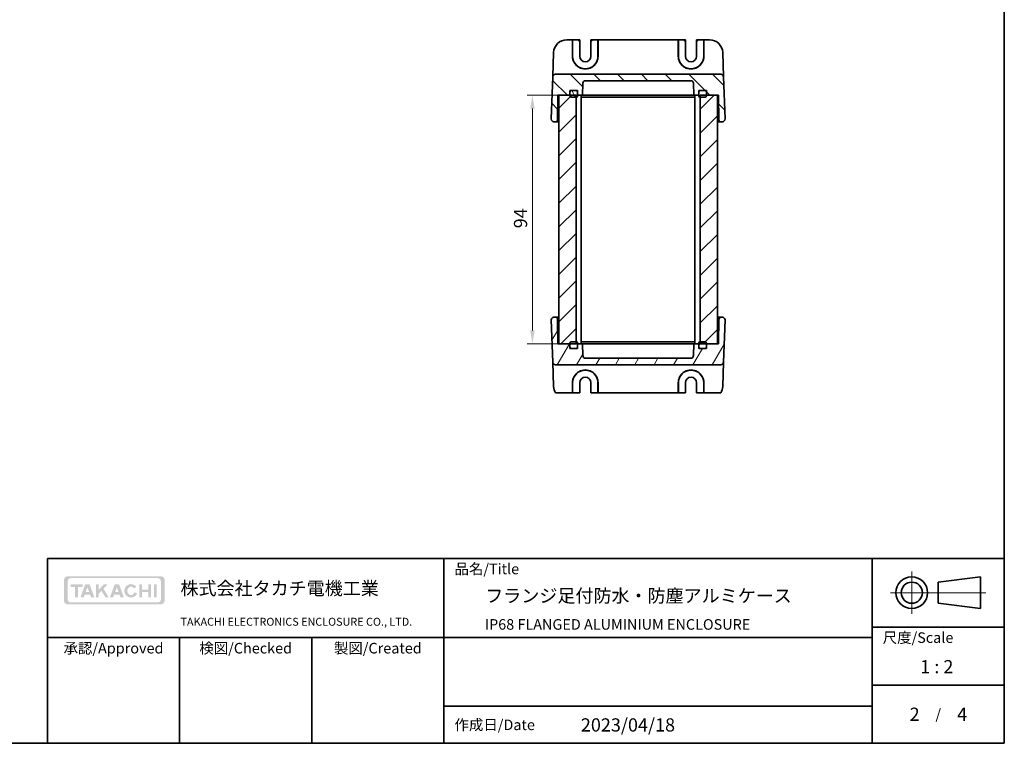
# Model space of a CAD drawing. Units: millimetres. Extents: x 22 to 2593, y 12 to 574.
# Drawn here: x 1028 to 1400, y 12 to 286 of the extents above; entities that cross this region are included whole.
import ezdxf
from ezdxf.enums import TextEntityAlignment as Align

# ---------------------------------------------------------------- set-up
doc = ezdxf.new("R2010")
doc.units = ezdxf.units.MM
doc.header["$LTSCALE"] = 1.5
doc.layers.get('Defpoints').update_dxf_attribs({"lineweight": 25})
for name, color, linetype, lineweight in [('Border (ISO)', 7, 'Continuous', 35), ('Dimension (ISO)', 7, 'Continuous', 18), ('Dimension (ISO) @ 1', 7, 'Continuous', 18), ('Hatch (ISO)', 1, 'Continuous', 18), ('Title (ISO)', 7, 'Continuous', 35), ('Visible (ISO)', 7, 'Continuous', 35)]:
    doc.layers.add(name, color=color, linetype=linetype, lineweight=lineweight)
doc.styles.add('Note Text (TK)', font='MS PGothic.ttf')
doc.styles.add('文字スタイル67', font='arial.ttf')
doc.dimstyles.new('Default - Method 1b (TK)', dxfattribs={"dimscale": 1.5, "dimtxt": 2.5, "dimasz": 2.5, "dimexe": 1, "dimexo": 1.499999999999999, "dimgap": 1, "dimtad": 1, "dimtoh": 1, "dimrnd": 1e-08, "dimdsep": 46, "dimtxsty": 'Note Text (TK)', "dimcen": 0.09, "dimdle": 5, "dimclrd": 100, "dimclre": 100, "dimclrt": 7, "dimadec": 1, "dimazin": 1, "dimtfac": 1, "dimtmove": 0, "dimatfit": 3, "dimfxl": 1, "dimtolj": 1, "dimlwd": -1, "dimlwe": -1, "dimarcsym": 0})

# ---------------------------------------------------------------- blocks, each defined once
blk = doc.blocks.new('図面枠 tk図枠')
at = {"layer": 'Border (ISO)'}
for p in [(405.4999999999999, 289), (14.50000000000001, 8.000000000000007)]:
    blk.add_line(p, (405.4999999999999, 8.000000000000007), dxfattribs=at)
blk = doc.blocks.new('表題欄 tk表題欄')
at = {"layer": 'Hatch (ISO)'}
h = blk.add_hatch(color=256, dxfattribs=at)
edge = h.paths.add_edge_path(flags=0)
edge.add_arc((95.57537688673352, 236.2990653650367), 0.5958259999999996, 269.9999999999897, 360)
edge.add_line((96.17120288673351, 236.2990653650368), (96.17120288673348, 239.7107813650365))
edge.add_arc((95.5753768867335, 239.7107813650366), 0.5958259999999996, 0, 90.0000000000068)
edge.add_line((95.57537688673342, 240.3066073650366), (79.13710888673356, 240.3066073650366))
edge.add_arc((79.13710888673353, 239.7107813650366), 0.5958259999999996, 89.99999999999744, 180)
edge.add_line((78.54128288673353, 239.7107813650365), (78.54128288673331, 236.2990653650368))
edge.add_arc((79.13710888673332, 236.2990653650365), 0.5958259999999996, 180, 270.0000000000231)
edge.add_line((79.13710888673356, 235.7032393650365), (95.57537688673342, 235.7032393650367))
edge = h.paths.add_edge_path()
edge.add_line((77.83935088673357, 239.9556413650366), (77.83935088673357, 236.0542053650368))
edge.add_arc((78.54128288673346, 236.0542053650367), 0.7019319999998935, 180, 270.0000000000087)
edge.add_line((78.54128288673357, 235.3522733650368), (96.17120288673352, 235.3522733650368))
edge.add_arc((96.17120288673351, 236.0542053650367), 0.7019319999998921, 270, 360)
edge.add_line((96.8731348867334, 236.0542053650368), (96.87313488673352, 239.9556413650366))
edge.add_arc((96.1712028867336, 239.9556413650367), 0.7019319999998921, 0, 90.00000000000873)
edge.add_line((96.17120288673348, 240.6575733650367), (78.54128288673357, 240.6575733650366))
edge.add_arc((78.54128288673357, 239.9556413650366), 0.7019319999999984, 90, 180)
for points in [[(79.07181288673355, 239.1476033650369), (79.07181288673355, 238.6578833650367), (79.92066088673353, 238.6578833650367), (79.92066088673353, 236.6581933650368), (80.50832488673353, 236.6581933650368), (80.50832488673353, 238.6578833650367), (81.35717288673355, 238.6578833650367), (81.35717288673355, 239.1476033650369)], [(85.68407849525303, 236.6581933650368), (84.9434673993943, 237.8918698287545), (84.41792288673358, 237.3246628822781), (84.41792288673358, 236.6581933650368), (83.89555488673355, 236.6581933650368), (83.89555488673355, 239.1476033650369), (84.41792288673358, 239.1476033650369), (84.41792288673358, 238.0993979968839), (85.38913556809511, 239.1476033650369), (86.10696490847272, 239.1476033650369), (85.31925422435492, 238.2974470774499), (86.30334488673353, 236.6581933650368)], [(92.09142939614459, 239.1476033650369), (92.09142939614459, 236.6581933650368), (92.60971639614465, 236.6581933650368), (92.60971639614465, 237.6580383650368), (93.76872039614462, 237.6580383650368), (93.76872039614462, 236.6581933650368), (94.28700739614459, 236.6581933650368), (94.28700739614459, 239.1476033650369), (93.76872039614462, 239.1476033650369), (93.76872039614462, 238.1477583650367), (92.60971639614465, 238.1477583650367), (92.60971639614465, 239.1476033650369)], [(94.84202339614467, 239.1476033650369), (94.84202339614467, 236.6581933650368), (95.36439139614473, 236.6581933650368), (95.36439139614473, 239.1476033650369)]]:
    blk.add_hatch(color=256, dxfattribs=at).paths.add_polyline_path(points)
h = blk.add_hatch(color=256, dxfattribs=at)
h.paths.add_polyline_path([(82.59020695886475, 237.7110913650368), (81.95242681460243, 237.7110913650368), (82.27131688673356, 238.5794973650367)], flags=0)
h.paths.add_polyline_path([(82.77903014574996, 237.1968853650368), (81.76360362771717, 237.1968853650368), (81.56578886050404, 236.6581933650368), (80.94907288673355, 236.6581933650368), (81.86321688673357, 239.1476033650369), (82.67941688673353, 239.1476033650369), (83.59356088673351, 236.6581933650368), (82.97684491296302, 236.6581933650368)])
h = blk.add_hatch(color=256, dxfattribs=at)
h.paths.add_polyline_path([(87.52707281460246, 237.7110913650368), (88.16485295886469, 237.7110913650368), (87.84596288673359, 238.5794973650367)], flags=0)
h.paths.add_polyline_path([(87.14043486050403, 236.6581933650368), (87.3382496277172, 237.1968853650368), (88.35367614574989, 237.1968853650368), (88.551490912963, 236.6581933650368), (89.16820688673343, 236.6581933650368), (88.25406288673352, 239.1476033650369), (87.43786288673356, 239.1476033650369), (86.52371888673358, 236.6581933650368)])
h = blk.add_hatch(color=256, dxfattribs=at)
edge = h.paths.add_edge_path()
edge.add_arc((90.52309888673334, 237.9028983650369), 1.273272000000011, 38.55054079078439, 336.5820184016556)
edge.add_line((91.69149139614446, 237.3968543650369), (91.17255542714857, 237.6216113977801))
edge.add_ellipse((90.52309888673352, 237.9028983650369), major_axis=(0, -0.7998759999999119), ratio=0.8673469387756529, start_angle=128.5505407907963, end_angle=426.582018401653, ccw=False)
edge.add_line((91.09381514418376, 238.3576891122095), (91.51887237036831, 238.6964075050431))
at = {"layer": 'Title (ISO)'}
for p, q in [((74.70882392282105, 244.052739026017), (255.7088239228211, 244.052739026017)), ((74.70882392282105, 209.052739026017), (74.70882392282105, 244.052739026017)), ((149.7088239228211, 244.052739026017), (149.7088239228211, 209.052739026017)), ((230.7088239228211, 244.052739026017), (230.7088239228211, 209.052739026017)), ((255.7088239228211, 244.052739026017), (255.7088239228211, 209.052739026017)), ((243.2088239228211, 239.552739026017), (251.2088239228211, 240.5527390260171)), ((251.2088239228211, 234.552739026017), (251.2088239228211, 240.5527390260171)), ((243.2088239228211, 239.552739026017), (243.2088239228211, 235.552739026017)), ((243.2088239228211, 235.552739026017), (251.2088239228211, 234.552739026017)), ((230.7088239228211, 231.052739026017), (255.7088239228211, 231.052739026017)), ((74.70882392282105, 229.052739026017), (230.7088239228211, 229.052739026017)), ((99.70882392282108, 229.052739026017), (99.70882392282108, 209.052739026017)), ((124.708823922821, 229.052739026017), (124.708823922821, 209.052739026017)), ((230.7088239228211, 220.052739026017), (255.7088239228211, 220.052739026017)), ((149.7088239228211, 216.052739026017), (230.7088239228211, 216.052739026017)), ((255.7088239228211, 209.052739026017), (74.70882392282105, 209.052739026017))]:
    blk.add_line(p, q, dxfattribs=at)
at = {"layer": 'Title (ISO)', "color": 4, "linetype": 'Continuous', "lineweight": 18}
for p, q in [((238.2088239228211, 241.552739026017), (238.2088239228211, 233.552739026017)), ((252.2088239228211, 237.552739026017), (234.2088239228211, 237.552739026017))]:
    blk.add_line(p, q, dxfattribs=at)
at = {"layer": 'Title (ISO)'}
for radius in [3, 2]:
    blk.add_circle((238.2088239228211, 237.552739026017), radius, dxfattribs=at)
at = {"layer": 'Title (ISO)', "color": 1, "char_height": 2.000000029802322, "line_spacing_factor": 1.5, "style": 'Note Text (TK)'}
for s, insert, attachment_point in [('\\fＭＳ Ｐゴシック|b0|i0;\\H2.0000;品名/Title', (151.708823922821, 242.052739026017), 4), ('\\fＭＳ Ｐゴシック|b0|i0;\\H2.0000;尺度/Scale', (232.7088239228211, 229.052739026017), 4), ('\\fＭＳ Ｐゴシック|b0|i0;\\H2.0000;承認/Approved', (87.20882392282108, 227.052739026017), 5), ('\\fＭＳ Ｐゴシック|b0|i0;\\H2.0000;検図/Checked', (112.208823922821, 227.052739026017), 5), ('\\fＭＳ Ｐゴシック|b0|i0;\\H2.0000;製図/Created', (137.2088239228211, 227.052739026017), 5), ('\\fＭＳ Ｐゴシック|b0|i0;\\H2.0000;作成日/Date', (151.708823922821, 212.552739026017), 4)]:
    blk.add_mtext(s, dxfattribs=dict(at, insert=insert, attachment_point=attachment_point))
at = {"layer": 'Title (ISO)', "color": 7, "line_spacing_factor": 1.5, "style": 'Note Text (TK)'}
for s, insert, char_height, attachment_point in [('株式会社タカチ電機工業', (99.87313488673345, 238.052739026017), 2.5, 4), ('\\fArial|b0|i0;\\H1.4986;TAKACHI ELECTRONICS ENCLOSURE CO., LTD.', (99.87313488673342, 232.052739026017), 1.49859994649887, 4), ('\\fＭＳ Ｐゴシック|b0|i0;\\H2.0000;/', (243.2088239228211, 214.552739026017), 2.000000029802322, 5)]:
    blk.add_mtext(s, dxfattribs=dict(at, insert=insert, char_height=char_height, attachment_point=attachment_point))
at = {"layer": 'Title (ISO)', "color": 7}
for tag, p, height, style in [('<品名>_001', (157.524164831912, 235.724614026017), 2.5, 'Note Text (TK)'), ('<Title>_001', (157.4482509312165, 230.5520568828656), 2.000000029802322, '文字スタイル67'), ('<尺度>_001', (238.5355284682756, 222.3098412987444), 2.5, 'Note Text (TK)'), ('<総ページ数>_001', (246.7926307410029, 213.302739026017), 2.5, 'Note Text (TK)'), ('<ページ_No.>_001', (237.9488807410029, 213.302739026017), 2.5, 'Note Text (TK)'), ('作成日_001', (175.6392216500938, 211.2814322078352), 2.5, 'Note Text (TK)')]:
    blk.add_attdef(tag, p, '', height=height, dxfattribs=dict(at, style=style))
at = {"layer": 'Title (ISO)', "color": 7, "style": 'Note Text (TK)'}
blk.add_attdef('<承認>', text='', height=2.5, dxfattribs=at).set_placement((87.20882392282108, 217.052739026017), align=Align.MIDDLE_CENTER)
blk = doc.blocks.new('*D30')
at = {"layer": 'Defpoints', "color": 0}
for p in [(1244.957778312721, 257.2399038255265), (1221.729351187987, 163.2399038255265), (1244.957778312721, 163.2399038255265)]:
    blk.add_point(p, dxfattribs=at)
at = {"layer": 'Dimension (ISO)', "color": 100}
for p, q in [((1241.957778312721, 257.2399038255265), (1219.729351187987, 257.2399038255265)), ((1221.729351187987, 252.2399038255265), (1221.729351187987, 168.2399038255265)), ((1241.957778312721, 163.2399038255265), (1219.729351187987, 163.2399038255265))]:
    blk.add_line(p, q, dxfattribs=at)
for points in [[(1220.896017854654, 252.2399038255265), (1222.56268452132, 252.2399038255265), (1221.729351187987, 257.2399038255265)], [(1220.896017854654, 168.2399038255265), (1222.56268452132, 168.2399038255265), (1221.729351187987, 163.2399038255265)]]:
    blk.add_solid(points, dxfattribs=at)
at = {"layer": 'Dimension (ISO)', "color": 7, "insert": (1217.229351187987, 206.916040189163), "char_height": 5, "attachment_point": 4, "rotation": 90, "style": 'Note Text (TK)'}
blk.add_mtext('\\A1;94', dxfattribs=at)

msp = doc.modelspace()

# ---------------------------------------------------------------- hatches: boundary and pattern name
at = {"layer": 'Hatch (ISO)'}
h = msp.add_hatch(dxfattribs=at)
h.set_pattern_fill('ANSI31', color=256, scale=50.8, angle=90.00021045915, style=0)
h.set_pattern_definition([(135.0002104591499, (589.25, -4.000000000000003), (-4.490111567342957, -4.490144553665612), [])])
edge = h.paths.add_edge_path()
edge.add_line((1282.821415420172, 257.2399038255264), (1284.629351187968, 257.2399038255264))
edge.add_line((1284.629351187968, 257.2399038255264), (1284.629351187968, 258.5399038255267))
edge.add_line((1284.629351187968, 258.5399038255267), (1284.629351187968, 259.0399038255264))
edge.add_line((1284.629351187968, 259.0399038255264), (1285.129351187968, 259.0399038255264))
edge.add_line((1285.129351187968, 259.0399038255264), (1287.029351187968, 259.0399038255264))
edge.add_line((1287.029351187968, 259.0399038255264), (1287.629351187968, 259.0399038255264))
edge.add_line((1287.629351187968, 259.0399038255264), (1287.629351187968, 257.2399038255264))
edge.add_line((1287.629351187968, 257.2399038255264), (1291.729351187949, 257.2399038255264))
edge.add_line((1291.729351187949, 257.2399038255264), (1292.129351187968, 257.2399038255264))
edge.add_line((1292.129351187968, 257.2399038255264), (1292.29532662123, 247.7311776223078))
edge.add_ellipse((1292.795250468808, 247.7399038255264), major_axis=(-0.4999238475781943, -0.0087262032186387), ratio=1, start_angle=0, end_angle=89.00000000000138)
edge.add_line((1292.795250468808, 247.2399038255264), (1293.593820874177, 247.2399038255264))
edge.add_ellipse((1293.593820874177, 248.2399038255264), major_axis=(-9.8e-15, -0.9999999999999984), ratio=1, start_angle=5.49e-14, end_angle=92.00000000000057)
edge.add_line((1294.593211701196, 248.2748033222289), (1294.034479389328, 264.2748033222289))
edge.add_ellipse((1293.035088562309, 264.2399038255264), major_axis=(0.9993908270190978, 0.0348994967024975), ratio=1, start_angle=2.036e-13, end_angle=87.99999999999943)
edge.add_line((1293.035088562309, 265.2399038255264), (1230.423613813626, 265.2399038255266))
edge.add_ellipse((1230.423613813626, 264.2399038255266), major_axis=(1.21e-14, 0.9999999999999964), ratio=1, start_angle=1.821e-13, end_angle=88.00000000000071)
edge.add_line((1229.424222986607, 264.2748033222291), (1228.865490674739, 248.2748033222291))
edge.add_ellipse((1229.864881501758, 248.2399038255266), major_axis=(-0.9993908270191024, 0.0348994967025003), ratio=1, start_angle=0, end_angle=91.99999999999967)
edge.add_line((1229.864881501758, 247.2399038255266), (1230.663451907128, 247.2399038255266))
edge.add_ellipse((1230.663451907128, 247.7399038255266), major_axis=(-1.05e-14, -0.4999999999999961), ratio=1, start_angle=1.821e-13, end_angle=89.00000000000153)
edge.add_line((1231.163375754706, 247.731177622308), (1231.329351187968, 257.2399038255266))
edge.add_line((1231.329351187968, 257.2399038255266), (1231.729351187987, 257.2399038255266))
edge.add_line((1231.729351187987, 257.2399038255266), (1235.829351187968, 257.2399038255266))
edge.add_line((1235.829351187968, 257.2399038255266), (1235.829351187968, 259.0399038255267))
edge.add_line((1235.829351187968, 259.0399038255266), (1236.429351187968, 259.0399038255266))
edge.add_line((1236.429351187968, 259.0399038255266), (1238.329351187968, 259.0399038255266))
edge.add_line((1238.329351187968, 259.0399038255266), (1238.829351187968, 259.0399038255266))
edge.add_line((1238.829351187968, 259.0399038255266), (1238.829351187968, 258.5399038255267))
edge.add_line((1238.829351187968, 258.5399038255267), (1238.829351187968, 257.2399038255266))
edge.add_line((1238.829351187968, 257.2399038255266), (1240.637286955763, 257.2399038255266))
edge.add_line((1240.637286955763, 257.2399038255266), (1240.795649135756, 261.7748033222291))
edge.add_ellipse((1241.795039962775, 261.7399038255266), major_axis=(-0.9993908270190889, 0.034899496702495), ratio=1, start_angle=271.99999999999915, end_angle=360.0000000000002, ccw=False)
edge.add_line((1241.795039962775, 262.7399038255266), (1281.663662413161, 262.7399038255265))
edge.add_ellipse((1281.663662413161, 261.7399038255264), major_axis=(4.3e-15, 1.000000000000003), ratio=1, start_angle=272.0000000000002, end_angle=359.9999999999998, ccw=False)
edge.add_line((1282.66305324018, 261.774803322229), (1282.821415420172, 257.2399038255265))
h = msp.add_hatch(dxfattribs=at)
h.set_pattern_fill('ANSI31', color=256, scale=50.8, style=0)
h.set_pattern_definition([(45, (589.25, -4.000000000000003), (-4.490128060534576, 4.490128060534576), [])])
h.paths.add_polyline_path([(1291.729351187949, 257.2399038255265), (1287.629351187968, 257.2399038255265), (1287.529351187968, 257.2399038255265), (1285.229351187968, 257.2399038255265), (1285.229351187966, 256.5399038255267), (1285.229351187966, 163.9399038255265), (1285.229351187967, 163.2399038255265), (1287.529351187968, 163.2399038255265), (1287.629351187968, 163.2399038255265), (1291.729351187949, 163.2399038255265)])
h.paths.add_polyline_path([(1238.229351187969, 257.2399038255265), (1235.929351187968, 257.2399038255265), (1235.829351187968, 257.2399038255265), (1231.729351187987, 257.2399038255265), (1231.729351187987, 163.2399038255265), (1235.829351187968, 163.2399038255265), (1235.929351187968, 163.2399038255265), (1238.229351187969, 163.2399038255265), (1238.229351187969, 163.9399038255266), (1238.229351187969, 256.5399038255267)])
h = msp.add_hatch(dxfattribs=at)
h.set_pattern_fill('ANSI31', color=256, scale=50.8, angle=75.00017538262, style=0)
h.set_pattern_definition([(120.00017538262, (589.25, -4.000000000000003), (-5.499251595317183, -3.175016833246937), [])])
edge = h.paths.add_edge_path()
edge.add_ellipse((1238.329351187968, 257.0399038255267), major_axis=(-4.9e-15, -0.4999999999999972), ratio=1, start_angle=5.37e-14, end_angle=90.00000000000055)
edge.add_line((1238.829351187968, 257.0399038255267), (1238.829351187968, 257.2399038255266))
edge.add_line((1238.829351187968, 257.2399038255266), (1238.829351187968, 258.5399038255267))
edge.add_ellipse((1238.329351187968, 258.5399038255267), major_axis=(0.499999999999996, -2.9e-15), ratio=1, start_angle=0, end_angle=90.00000000000081)
edge.add_line((1238.329351187968, 259.0399038255267), (1236.429351187968, 259.0399038255267))
edge.add_ellipse((1236.429351187968, 258.5399038255267), major_axis=(4.9e-15, 0.4999999999999977), ratio=1, start_angle=5.37e-14, end_angle=90.00000000000055)
edge.add_line((1235.929351187968, 258.5399038255267), (1235.929351187968, 257.2399038255265))
edge.add_line((1235.929351187968, 257.2399038255265), (1235.929351187968, 257.0399038255267))
edge.add_ellipse((1236.429351187968, 257.0399038255267), major_axis=(-0.5000000000000027, -2.3e-15), ratio=1, start_angle=0, end_angle=89.99999999999974)
edge.add_line((1236.429351187968, 256.5399038255267), (1238.229351187969, 256.5399038255267))
edge.add_line((1238.229351187969, 256.5399038255267), (1238.329351187968, 256.5399038255267))
edge = h.paths.add_edge_path()
edge.add_ellipse((1287.029351187968, 258.5399038255267), major_axis=(0.4999999999999983, -1e-16), ratio=1, start_angle=1.4e-14, end_angle=90.00000000000001)
edge.add_line((1287.029351187968, 259.0399038255267), (1285.129351187968, 259.0399038255267))
edge.add_ellipse((1285.129351187968, 258.5399038255267), major_axis=(5e-16, 0.5000000000000006), ratio=1, start_angle=5.37e-14, end_angle=90.00000000000006)
edge.add_line((1284.629351187968, 258.5399038255267), (1284.629351187968, 257.2399038255264))
edge.add_line((1284.629351187968, 257.2399038255264), (1284.629351187968, 257.0399038255267))
edge.add_ellipse((1285.129351187968, 257.0399038255267), major_axis=(-0.4999999999999983, -1e-16), ratio=1, start_angle=1.0178e-12, end_angle=90)
edge.add_line((1285.129351187968, 256.5399038255267), (1285.229351187968, 256.5399038255267))
edge.add_line((1285.229351187968, 256.5399038255267), (1287.029351187968, 256.5399038255267))
edge.add_ellipse((1287.029351187968, 257.0399038255267), major_axis=(-5e-16, -0.5), ratio=1, start_angle=5.37e-14, end_angle=90.00000000000006)
edge.add_line((1287.529351187968, 257.0399038255267), (1287.529351187968, 257.2399038255265))
edge.add_line((1287.529351187968, 257.2399038255265), (1287.529351187968, 258.5399038255267))
h = msp.add_hatch(dxfattribs=at)
h.set_pattern_fill('ANSI31', color=256, scale=50.8, angle=14.99997778074499, style=0)
h.set_pattern_definition([(59.999977780745, (589.25, -4.000000000000003), (-5.499260082768447, 3.175002132608664), [])])
edge = h.paths.add_edge_path()
edge.add_line((1240.637286955763, 163.2399038255265), (1238.829351187968, 163.2399038255265))
edge.add_line((1238.829351187968, 163.2399038255265), (1238.829351187968, 161.9399038255265))
edge.add_line((1238.829351187968, 161.9399038255265), (1238.829351187968, 161.4399038255264))
edge.add_line((1238.829351187968, 161.4399038255264), (1238.329351187968, 161.4399038255264))
edge.add_line((1238.329351187968, 161.4399038255264), (1236.429351187968, 161.4399038255264))
edge.add_line((1236.429351187968, 161.4399038255264), (1235.829351187968, 161.4399038255264))
edge.add_line((1235.829351187968, 161.4399038255264), (1235.829351187968, 163.2399038255264))
edge.add_line((1235.829351187968, 163.2399038255265), (1231.729351187987, 163.2399038255265))
edge.add_line((1231.729351187987, 163.2399038255265), (1231.329351187968, 163.2399038255265))
edge.add_line((1231.329351187968, 163.2399038255265), (1231.163375754706, 172.7486300287451))
edge.add_ellipse((1230.663451907128, 172.7399038255265), major_axis=(0.4999238475781942, 0.0087262032186401), ratio=1, start_angle=0, end_angle=89.00000000000169)
edge.add_line((1230.663451907128, 173.2399038255264), (1229.864881501758, 173.2399038255264))
edge.add_ellipse((1229.864881501758, 172.2399038255265), major_axis=(6.9e-15, 0.9999999999999984), ratio=1, start_angle=0, end_angle=92.00000000000038)
edge.add_line((1228.865490674739, 172.2050043288239), (1229.424222986607, 156.2050043288239))
edge.add_ellipse((1230.423613813626, 156.2399038255265), major_axis=(-0.9993908270190978, -0.0348994967025005), ratio=1, start_angle=0, end_angle=87.99999999999952)
edge.add_line((1230.423613813626, 155.2399038255265), (1293.035088562309, 155.2399038255265))
edge.add_ellipse((1293.035088562309, 156.2399038255265), major_axis=(-9.1e-15, -0.9999999999999964), ratio=1, start_angle=1.38e-14, end_angle=88.00000000000053)
edge.add_line((1294.034479389329, 156.2050043288239), (1294.593211701197, 172.2050043288239))
edge.add_ellipse((1293.593820874177, 172.2399038255265), major_axis=(0.9993908270191024, -0.0348994967024974), ratio=1, start_angle=0, end_angle=91.99999999999977)
edge.add_line((1293.593820874177, 173.2399038255264), (1292.795250468808, 173.2399038255264))
edge.add_ellipse((1292.795250468808, 172.7399038255264), major_axis=(9e-15, 0.4999999999999961), ratio=1, start_angle=1.38e-14, end_angle=89.00000000000138)
edge.add_line((1292.29532662123, 172.748630028745), (1292.129351187968, 163.2399038255264))
edge.add_line((1292.129351187968, 163.2399038255265), (1291.729351187949, 163.2399038255264))
edge.add_line((1291.729351187949, 163.2399038255264), (1287.629351187968, 163.2399038255264))
edge.add_line((1287.629351187968, 163.2399038255264), (1287.629351187968, 161.4399038255264))
edge.add_line((1287.629351187968, 161.4399038255264), (1287.029351187968, 161.4399038255264))
edge.add_line((1287.029351187968, 161.4399038255264), (1285.129351187968, 161.4399038255264))
edge.add_line((1285.129351187968, 161.4399038255264), (1284.629351187968, 161.4399038255264))
edge.add_line((1284.629351187968, 161.4399038255264), (1284.629351187968, 161.9399038255265))
edge.add_line((1284.629351187968, 161.9399038255265), (1284.629351187968, 163.2399038255264))
edge.add_line((1284.629351187968, 163.2399038255264), (1282.821415420173, 163.2399038255264))
edge.add_line((1282.821415420172, 163.2399038255264), (1282.66305324018, 158.7050043288239))
edge.add_ellipse((1281.663662413161, 158.7399038255265), major_axis=(0.9993908270190887, -0.0348994967024921), ratio=1, start_angle=271.999999999999, end_angle=359.9999999999995, ccw=False)
edge.add_line((1281.663662413161, 157.7399038255264), (1241.795039962775, 157.7399038255264))
edge.add_ellipse((1241.795039962775, 158.7399038255265), major_axis=(-1.4e-15, -1.000000000000003), ratio=1, start_angle=272.0000000000001, end_angle=359.99999999999994, ccw=False)
edge.add_line((1240.795649135756, 158.7050043288239), (1240.637286955763, 163.2399038255265))
h = msp.add_hatch(dxfattribs=at)
h.set_pattern_fill('ANSI31', color=256, scale=50.8, angle=-14.99997778074499, style=0)
h.set_pattern_definition([(30.000022219255, (589.25, -4.000000000000003), (-3.175002132608662, 5.499260082768447), [])])
edge = h.paths.add_edge_path()
edge.add_ellipse((1238.329351187968, 161.9399038255265), major_axis=(-4.5e-15, -0.4999999999999972), ratio=1, start_angle=8.6e-15, end_angle=90.00000000000053)
edge.add_line((1238.829351187968, 161.9399038255265), (1238.829351187968, 163.2399038255264))
edge.add_line((1238.829351187968, 163.2399038255264), (1238.829351187968, 163.4399038255265))
edge.add_ellipse((1238.329351187968, 163.4399038255265), major_axis=(0.499999999999996, -2.5e-15), ratio=1, start_angle=2.869e-13, end_angle=90.0000000000008)
edge.add_line((1238.329351187968, 163.9399038255265), (1238.229351187969, 163.9399038255265))
edge.add_line((1238.229351187969, 163.9399038255266), (1236.429351187968, 163.9399038255266))
edge.add_ellipse((1236.429351187968, 163.4399038255265), major_axis=(4.5e-15, 0.4999999999999977), ratio=1, start_angle=0, end_angle=90.00000000000053)
edge.add_line((1235.929351187968, 163.4399038255265), (1235.929351187968, 163.2399038255265))
edge.add_line((1235.929351187968, 163.2399038255265), (1235.929351187968, 161.9399038255265))
edge.add_ellipse((1236.429351187968, 161.9399038255265), major_axis=(-0.5000000000000027, -2.7e-15), ratio=1, start_angle=0, end_angle=89.99999999999969)
edge.add_line((1236.429351187968, 161.4399038255265), (1238.329351187968, 161.4399038255265))
edge = h.paths.add_edge_path()
edge.add_ellipse((1287.029351187968, 163.4399038255265), major_axis=(0.4999999999999983, 3e-16), ratio=1, start_angle=0, end_angle=90)
edge.add_line((1287.029351187968, 163.9399038255265), (1285.229351187967, 163.9399038255265))
edge.add_line((1285.229351187967, 163.9399038255265), (1285.129351187968, 163.9399038255265))
edge.add_ellipse((1285.129351187968, 163.4399038255265), major_axis=(1e-16, 0.5000000000000006), ratio=1, start_angle=8.6e-15, end_angle=90.00000000000001)
edge.add_line((1284.629351187968, 163.4399038255265), (1284.629351187968, 163.2399038255264))
edge.add_line((1284.629351187968, 163.2399038255264), (1284.629351187968, 161.9399038255265))
edge.add_ellipse((1285.129351187968, 161.9399038255265), major_axis=(-0.4999999999999983, -5e-16), ratio=1, start_angle=0, end_angle=89.99999999999994)
edge.add_line((1285.129351187968, 161.4399038255265), (1287.029351187968, 161.4399038255265))
edge.add_ellipse((1287.029351187968, 161.9399038255265), major_axis=(-1e-16, -0.5), ratio=1, start_angle=8.6e-15, end_angle=90.00000000000001)
edge.add_line((1287.529351187968, 161.9399038255265), (1287.529351187968, 163.2399038255265))
edge.add_line((1287.529351187968, 163.2399038255265), (1287.529351187968, 163.4399038255265))

# ---------------------------------------------------------------- linework, layer by layer
at = {"layer": 'Visible (ISO)'}
for p, q in [((1236.92036687803, 278.2399038255265), (1234.740338916259, 278.2399038255265)), ((1236.88940994582, 272.0399038255265), (1236.894196908217, 277.274803322229)), ((1236.92036687803, 278.2399038255265), (1236.957908952687, 278.2399038255265)), ((1236.944815991902, 277.7399038255265), (1236.944815991902, 272.0399038255265)), ((1239.616086830949, 278.2399038255265), (1236.957908952687, 278.2399038255265)), ((1239.116086830949, 277.7399038255265), (1239.616086830949, 278.2399038255265)), ((1239.616086830949, 272.0399038255265), (1239.616086830949, 278.2399038255265)), ((1243.842615545009, 278.2399038255265), (1244.342615545009, 277.7399038255264)), ((1246.500793423272, 278.2399038255265), (1243.842615545009, 278.2399038255265)), ((1243.842615545009, 278.2399038255265), (1243.842615545009, 272.0399038255265)), ((1246.538335497928, 278.2399038255265), (1246.500793423272, 278.2399038255265)), ((1246.513886384056, 272.0399038255264), (1246.513886384057, 277.7399038255264)), ((1276.92036687803, 278.2399038255264), (1246.538335497928, 278.2399038255265)), ((1246.564505467741, 277.2748033222289), (1246.569292430137, 272.0399038255264)), ((1276.88940994582, 272.0399038255264), (1276.894196908217, 277.2748033222289)), ((1276.92036687803, 278.2399038255264), (1276.957908952687, 278.2399038255264)), ((1276.944815991902, 277.7399038255264), (1276.944815991902, 272.0399038255264)), ((1279.616086830949, 278.2399038255264), (1276.957908952687, 278.2399038255264)), ((1279.116086830949, 277.7399038255264), (1279.616086830949, 278.2399038255264)), ((1279.616086830949, 272.0399038255264), (1279.616086830949, 278.2399038255264)), ((1283.84261554501, 278.2399038255264), (1284.342615545009, 277.7399038255264)), ((1286.500793423272, 278.2399038255264), (1283.842615545009, 278.2399038255264)), ((1283.842615545009, 278.2399038255264), (1283.842615545009, 272.0399038255263)), ((1286.538335497928, 278.2399038255264), (1286.500793423272, 278.2399038255264)), ((1286.513886384057, 272.0399038255263), (1286.513886384057, 277.7399038255264)), ((1288.718363459699, 278.2399038255263), (1286.538335497928, 278.2399038255264)), ((1286.564505467741, 277.2748033222288), (1286.569292430137, 272.0399038255263)), ((1229.743384781163, 273.414401309039), (1229.424222986618, 264.2748033222291)), ((1294.034479389339, 264.2748033222289), (1293.715317594795, 273.4144013090388)), ((1293.035088562309, 265.2399038255264), (1230.423613813626, 265.2399038255266)), ((1229.424222986607, 264.2748033222291), (1228.865490674739, 248.2748033222291)), ((1240.637286955763, 257.2399038255265), (1240.795649135756, 261.7748033222291)), ((1241.795039962775, 262.7399038255266), (1281.663662413161, 262.7399038255264)), ((1282.66305324018, 261.7748033222289), (1282.821415420172, 257.2399038255264)), ((1294.593211701197, 248.2748033222289), (1294.034479389329, 264.2748033222289)), ((1231.163375754706, 247.7311776223079), (1231.329351187968, 257.2399038255266)), ((1231.329351187968, 257.2399038255266), (1235.829351187968, 257.2399038255266)), ((1238.229351187969, 257.2399038255265), (1231.729351187987, 257.2399038255265)), ((1231.729351187987, 257.2399038255265), (1231.729351187987, 163.2399038255265)), ((1235.829351187968, 257.2399038255266), (1235.829351187968, 259.0399038255266)), ((1235.829351187968, 259.0399038255266), (1238.829351187968, 259.0399038255266)), ((1235.929351187968, 258.5399038255267), (1235.929351187968, 257.0399038255267)), ((1238.329351187968, 259.0399038255267), (1236.429351187968, 259.0399038255267)), ((1238.229351187969, 163.2399038255265), (1238.229351187969, 257.2399038255265)), ((1238.829351187968, 259.0399038255266), (1238.829351187968, 257.2399038255266)), ((1238.829351187968, 257.0399038255267), (1238.829351187968, 258.5399038255267)), ((1238.829351187968, 257.2399038255266), (1240.637286955763, 257.2399038255265)), ((1240.229351187974, 257.2399038255265), (1240.229351187974, 163.2399038255265)), ((1241.279327704586, 257.2399038255265), (1240.637286955769, 257.2399038255265)), ((1243.407754829333, 257.2399038255265), (1241.279327704586, 257.2399038255265)), ((1244.957778312721, 257.2399038255265), (1243.407754829333, 257.2399038255265)), ((1278.500924063229, 257.2399038255264), (1244.957778312721, 257.2399038255265)), ((1280.050947546617, 257.2399038255264), (1278.500924063229, 257.2399038255264)), ((1282.179374671363, 257.2399038255264), (1280.050947546617, 257.2399038255264)), ((1282.821415420179, 257.2399038255264), (1282.179374671363, 257.2399038255264)), ((1282.821415420172, 257.2399038255264), (1284.629351187968, 257.2399038255264)), ((1283.229351187972, 257.2399038255265), (1283.229351187972, 163.2399038255265)), ((1284.629351187968, 257.2399038255264), (1284.629351187968, 259.0399038255264)), ((1284.629351187968, 259.0399038255264), (1287.629351187968, 259.0399038255264)), ((1284.629351187968, 258.5399038255267), (1284.629351187968, 257.0399038255267)), ((1287.029351187968, 259.0399038255267), (1285.129351187968, 259.0399038255267)), ((1291.729351187949, 257.2399038255265), (1285.229351187968, 257.2399038255265)), ((1285.229351187968, 257.2399038255265), (1285.229351187966, 163.2399038255265)), ((1287.529351187968, 257.0399038255267), (1287.529351187968, 258.5399038255267)), ((1287.629351187968, 259.0399038255264), (1287.629351187968, 257.2399038255264)), ((1287.629351187968, 257.2399038255264), (1292.129351187968, 257.2399038255264)), ((1291.729351187949, 163.2399038255265), (1291.729351187949, 257.2399038255265)), ((1292.129351187968, 257.2399038255264), (1292.29532662123, 247.7311776223078)), ((1236.429351187968, 256.5399038255267), (1238.329351187968, 256.5399038255267)), ((1240.229351187976, 256.5399038255267), (1242.332652046875, 256.5399038255267)), ((1242.332652046875, 256.5399038255267), (1244.100418999841, 256.5399038255267)), ((1244.100418999841, 256.5399038255267), (1279.358283376111, 256.5399038255267)), ((1279.358283376111, 256.5399038255267), (1281.126050329077, 256.5399038255267)), ((1281.126050329077, 256.5399038255267), (1283.229351187975, 256.5399038255267)), ((1285.129351187968, 256.5399038255267), (1287.029351187968, 256.5399038255267)), ((1229.864881501758, 247.2399038255266), (1230.663451907128, 247.2399038255266)), ((1230.663451907137, 247.2399038255265), (1231.729351187978, 247.2399038255265)), ((1291.729351187977, 247.2399038255264), (1292.795250468817, 247.2399038255264)), ((1292.795250468808, 247.2399038255264), (1293.593820874177, 247.2399038255264)), ((1228.865490674739, 172.205004328824), (1229.424222986607, 156.2050043288241)), ((1230.663451907128, 173.2399038255264), (1229.864881501758, 173.2399038255264)), ((1231.729351187978, 173.2399038255264), (1230.663451907137, 173.2399038255264)), ((1231.329351187968, 163.2399038255265), (1231.163375754706, 172.7486300287451)), ((1292.795250468817, 173.2399038255264), (1291.729351187977, 173.2399038255264)), ((1292.29532662123, 172.7486300287451), (1292.129351187968, 163.2399038255265)), ((1293.593820874177, 173.2399038255264), (1292.795250468808, 173.2399038255264)), ((1294.034479389328, 156.205004328824), (1294.593211701196, 172.2050043288239)), ((1238.329351187968, 163.9399038255266), (1236.429351187968, 163.9399038255266)), ((1242.332652046875, 163.9399038255266), (1240.229351187976, 163.9399038255266)), ((1244.100418999841, 163.9399038255266), (1242.332652046875, 163.9399038255266)), ((1279.358283376111, 163.9399038255266), (1244.100418999841, 163.9399038255266)), ((1281.126050329077, 163.9399038255266), (1279.358283376111, 163.9399038255266)), ((1283.229351187974, 163.9399038255266), (1281.126050329077, 163.9399038255266)), ((1287.029351187968, 163.9399038255266), (1285.129351187968, 163.9399038255266)), ((1235.829351187968, 163.2399038255265), (1231.329351187968, 163.2399038255265)), ((1231.729351187987, 163.2399038255265), (1238.229351187969, 163.2399038255265)), ((1235.829351187968, 161.4399038255265), (1235.829351187968, 163.2399038255265)), ((1238.829351187968, 161.4399038255265), (1235.829351187968, 161.4399038255265)), ((1235.929351187968, 163.4399038255265), (1235.929351187968, 161.9399038255265)), ((1236.429351187968, 161.4399038255266), (1238.329351187968, 161.4399038255266)), ((1238.829351187968, 161.9399038255265), (1238.829351187968, 163.4399038255265)), ((1240.637286955763, 163.2399038255265), (1238.829351187968, 163.2399038255265)), ((1238.829351187968, 163.2399038255265), (1238.829351187968, 161.4399038255265)), ((1240.795649135756, 158.705004328824), (1240.637286955763, 163.2399038255265)), ((1240.637286955769, 163.2399038255265), (1241.279327704586, 163.2399038255265)), ((1241.279327704586, 163.2399038255265), (1243.407754829333, 163.2399038255265)), ((1243.407754829333, 163.2399038255265), (1244.957778312721, 163.2399038255265)), ((1244.957778312721, 163.2399038255265), (1278.500924063229, 163.2399038255265)), ((1278.500924063229, 163.2399038255265), (1280.050947546617, 163.2399038255265)), ((1280.050947546617, 163.2399038255265), (1282.179374671363, 163.2399038255265)), ((1282.179374671363, 163.2399038255265), (1282.821415420179, 163.2399038255265)), ((1282.821415420172, 163.2399038255265), (1282.66305324018, 158.705004328824)), ((1284.629351187968, 163.2399038255265), (1282.821415420172, 163.2399038255265)), ((1284.629351187968, 163.4399038255265), (1284.629351187968, 161.9399038255265)), ((1284.629351187968, 161.4399038255265), (1284.629351187968, 163.2399038255265)), ((1287.629351187968, 161.4399038255265), (1284.629351187968, 161.4399038255265)), ((1285.129351187968, 161.4399038255265), (1287.029351187968, 161.4399038255265)), ((1285.229351187966, 163.2399038255265), (1291.729351187949, 163.2399038255265)), ((1287.529351187968, 161.9399038255266), (1287.529351187968, 163.4399038255265)), ((1292.129351187968, 163.2399038255265), (1287.629351187968, 163.2399038255265)), ((1287.629351187968, 163.2399038255265), (1287.629351187968, 161.4399038255265)), ((1281.663662413161, 157.7399038255265), (1241.795039962775, 157.7399038255265)), ((1229.424222986618, 156.2050043288241), (1229.743384781163, 147.065406342014)), ((1230.423613813626, 155.2399038255265), (1293.035088562309, 155.2399038255265)), ((1293.715317594795, 147.065406342014), (1294.034479389339, 156.2050043288239)), ((1236.892928724459, 144.5918576119405), (1236.88940994582, 148.4399038255266)), ((1236.944815991902, 148.4399038255266), (1236.944815991902, 144.5918576119405)), ((1239.616086830949, 144.5918576119405), (1239.616086830949, 148.4399038255266)), ((1243.842615545009, 148.4399038255265), (1243.842615545009, 144.5918576119405)), ((1246.513886384056, 144.5918576119405), (1246.513886384056, 148.4399038255265)), ((1246.569292430137, 148.4399038255265), (1246.565773651499, 144.5918576119405)), ((1276.892928724459, 144.5918576119405), (1276.88940994582, 148.4399038255265)), ((1276.944815991902, 148.4399038255265), (1276.944815991902, 144.5918576119405)), ((1279.616086830949, 144.5918576119402), (1279.616086830949, 148.4399038255265)), ((1283.842615545009, 148.4399038255265), (1283.842615545009, 144.5918576119406)), ((1286.513886384056, 144.5918576119405), (1286.513886384056, 148.4399038255265)), ((1286.569292430137, 148.4399038255265), (1286.565773651499, 144.5918576119405)), ((1236.892928724459, 144.5918576119405), (1231.710156965028, 144.5918576119405)), ((1236.944815991902, 144.5918576119405), (1236.892928724459, 144.5918576119405)), ((1239.116086830949, 144.5918576119405), (1236.944815991902, 144.5918576119405)), ((1239.116086830949, 144.5918576119405), (1239.616086830949, 144.5918576119405)), ((1243.842615545009, 144.5918576119405), (1244.342615545009, 144.5918576119405)), ((1246.513886384056, 144.5918576119405), (1244.342615545009, 144.5918576119405)), ((1246.565773651499, 144.5918576119405), (1246.513886384056, 144.5918576119405)), ((1276.892928724459, 144.5918576119405), (1246.565773651499, 144.5918576119405)), ((1276.944815991902, 144.5918576119405), (1276.892928724459, 144.5918576119405)), ((1279.116086830949, 144.5918576119405), (1276.944815991902, 144.5918576119405)), ((1279.116086830949, 144.5918576119403), (1279.616086830949, 144.5918576119403)), ((1283.842615545009, 144.5918576119406), (1284.342615545009, 144.5918576119406)), ((1286.513886384056, 144.5918576119405), (1284.342615545009, 144.5918576119405)), ((1286.565773651499, 144.5918576119405), (1286.513886384056, 144.5918576119405)), ((1291.749995909093, 144.5918576119405), (1286.565773651499, 144.5918576119405))]:
    msp.add_line(p, q, dxfattribs=at)
for centre, radius, start, end in [((1234.740338916259, 273.2399038255265), 5, 90, 177.9999999999994), ((1288.718363459699, 273.2399038255264), 5, 1.999999999998741, 90), ((1241.729351187979, 272.0399038255265), 4.784535196077035, 180, 0), ((1241.729351187979, 272.0399038255265), 2.113264357030018, 180, 0), ((1281.729351187979, 272.0399038255263), 4.784535196077026, 180, 0), ((1281.729351187979, 272.0399038255263), 2.113264357030025, 180, 0), ((1230.423613813626, 264.2399038255266), 0.9999999999999964, 90, 178.0000000000022), ((1293.035088562309, 264.2399038255264), 1.000000000000001, 1.99999999999986, 90), ((1241.795039962775, 261.7399038255266), 0.9999999999999927, 90, 178.0000000000001), ((1281.663662413161, 261.7399038255264), 1.000000000000003, 1.99999999999986, 90), ((1236.429351187968, 258.5399038255267), 0.4999999999999972, 90, 180), ((1236.429351187968, 257.0399038255267), 0.5000000000000022, 180, 270), ((1238.329351187968, 258.5399038255267), 0.4999999999999955, 0, 90), ((1238.329351187968, 257.0399038255267), 0.4999999999999967, 270, 0), ((1285.129351187968, 258.5399038255267), 0.5, 90, 180), ((1285.129351187968, 257.0399038255267), 0.4999999999999977, 180, 270), ((1287.029351187968, 258.5399038255267), 0.4999999999999977, 0, 90), ((1287.029351187968, 257.0399038255267), 0.4999999999999994, 270, 0), ((1229.864881501758, 248.2399038255266), 1.000000000000006, 178.0000000000001, 270), ((1230.663451907128, 247.7399038255266), 0.4999999999999961, 270, 359.0000000000038), ((1292.795250468808, 247.7399038255264), 0.4999999999999985, 181.0000000000001, 270), ((1293.593820874177, 248.2399038255264), 0.9999999999999984, 270, 2.0000000000022), ((1229.864881501758, 172.2399038255265), 0.9999999999999959, 90, 181.9999999999998), ((1230.663451907128, 172.7399038255265), 0.4999999999999973, 1.000000000000235, 90), ((1292.795250468808, 172.7399038255265), 0.4999999999999949, 90, 179.0000000000037), ((1293.593820874177, 172.2399038255265), 1.000000000000003, 358.0000000000001, 90), ((1236.429351187968, 163.4399038255265), 0.4999999999999968, 90, 180), ((1238.329351187968, 163.4399038255265), 0.4999999999999952, 0, 90), ((1285.129351187968, 163.4399038255265), 0.4999999999999996, 90, 180), ((1287.029351187968, 163.4399038255265), 0.4999999999999974, 0, 90), ((1236.429351187968, 161.9399038255266), 0.5000000000000018, 180, 270), ((1238.329351187968, 161.9399038255266), 0.4999999999999963, 270, 0), ((1285.129351187968, 161.9399038255266), 0.4999999999999974, 180, 270), ((1287.029351187968, 161.9399038255266), 0.4999999999999991, 270, 0), ((1241.795039962775, 158.7399038255265), 1, 181.9999999999998, 270), ((1281.663662413161, 158.7399038255265), 0.9999999999999905, 270, 358.0000000000001), ((1230.423613813626, 156.2399038255265), 0.9999999999999996, 181.9999999999998, 270), ((1241.729351187979, 148.4399038255266), 4.784535196077015, 0, 180), ((1281.729351187979, 148.4399038255265), 4.784535196077023, 0, 180), ((1293.035088562309, 156.2399038255265), 0.9999999999999939, 270, 358.0000000000022), ((1241.729351187979, 148.4399038255265), 2.113264357030019, 0, 180), ((1281.729351187979, 148.4399038255265), 2.113264357030014, 0, 180), ((1234.740338916259, 147.2399038255265), 4.999999999999988, 182.0000000000004, 211.9787653438767), ((1288.718363459699, 147.2399038255265), 4.999999999999988, 328.0212346561248, 358.0000000000008)]:
    msp.add_arc(centre, radius, start, end, dxfattribs=at)
for centre, major_axis, ratio, start_param, end_param in [((1236.92036687803, 277.2399038255265), (1.6e-15, 0.9999999999999987), 0.0261859215695088, 0, 1.535889741754984), ((1236.957908952687, 277.7399038255265), (1e-15, 0.4999999999999994), 0.0261859215695088, 0, 1.570796326794896), ((1246.500793423272, 277.7399038255264), (-1.3e-15, -0.4999999999999994), 0.0261859215688649, 1.570796326794896, 3.141592653599708), ((1246.538335497928, 277.2399038255264), (-3e-15, -0.9999999999999987), 0.0261859215688649, 1.605702911834708, 3.141592653624805), ((1276.92036687803, 277.2399038255264), (2e-15, 0.9999999999999987), 0.0261859215695088, 0, 1.535889741754984), ((1276.957908952687, 277.7399038255264), (1.2e-15, 0.4999999999999994), 0.0261859215695088, 0, 1.570796326794896), ((1286.500793423272, 277.7399038255264), (-1.3e-15, -0.4999999999999994), 0.0261859215688649, 1.570796326794896, 3.141592653599708), ((1286.538335497928, 277.2399038255263), (-3e-15, -0.9999999999999987), 0.0261859215688649, 1.605702911834708, 3.141592653624805), ((1241.729351187979, 272.0354780221055), (-7.074e-13, 4.839945289256943), 0.9999995819065552, 1.569881894136247, 4.713303413043017), ((1281.729351187978, 272.0354780221054), (5.482e-13, 4.839945289257182), 0.9999995819064517, 1.569881894136506, 4.713303413043268), ((1241.729351187979, 148.4443296289476), (-4.291e-13, -4.839945289257173), 0.9999995819064516, 1.569881894136511, 4.713303413043277), ((1281.729351187978, 148.4443296289476), (8.265e-13, -4.839945289256934), 0.9999995819065549, 1.569881894136255, 4.713303413043021)]:
    msp.add_ellipse(centre, major_axis=major_axis, ratio=ratio, start_param=start_param, end_param=end_param, dxfattribs=at)
for points in [[(1229.86488150177, 247.2399038255265), (1229.831898559099, 247.2397559892386), (1229.798441861058, 247.2414389384258), (1229.764752979304, 247.2449293137984)], [(1293.704224092387, 247.2460169459414), (1293.667052386812, 247.2417649802726), (1293.630142324508, 247.2397160256646), (1293.593820874189, 247.2399038255263)], [(1229.754478283644, 173.2337907051197), (1229.791649989195, 173.2380426707829), (1229.828560051475, 173.2400916253881), (1229.86488150177, 173.2399038255265)], [(1293.593820874189, 173.2399038255264), (1293.626803816871, 173.2400516618144), (1293.660260514922, 173.2383687126261), (1293.693949396688, 173.2348783372513)]]:
    msp.add_open_spline(points, degree=3, dxfattribs=at)
for points, knots in [([(1231.707812048699, 144.5918576119405), (1231.595805977936, 144.5918576119405), (1231.483874566816, 144.5918576119407), (1231.268691116361, 144.5918576119407), (1231.165048986135, 144.5918576119405), (1230.95324473493, 144.5918576119405), (1230.846905637885, 144.5918576119449), (1230.67716577132, 144.5918576119449), (1230.612295833865, 144.5918576119389), (1230.53003166261, 144.5918576119389), (1230.509164214866, 144.5918576119405), (1230.509251937798, 144.5918576119405)], [-0.1717933070252123, -0.1717933070252123, -0.1717933070252123, -0.1717933070252123, -0.1384156708283241, -0.1384156708283241, -0.1059611194872927, -0.1059611194872927, -0.0677055747570763, -0.0677055747570763, -0.0320918057019165, -0.0320918057019165, -8.914091404e-07, -8.914091404e-07, -8.914091404e-07, -8.914091404e-07]), ([(1292.959369678534, 144.5918576119405), (1292.959412979506, 144.5918576119405), (1292.936535901995, 144.5918576119074), (1292.856781924495, 144.5918576119074), (1292.794819064585, 144.5918576119405), (1292.592220179242, 144.5918576119405), (1292.466584511173, 144.5918576117806), (1292.153814817969, 144.5918576117806), (1291.960846752223, 144.5918576119405), (1291.75430219502, 144.5918576119405)], [-0.2346911973719655, -0.2346911973719655, -0.2346911973719655, -0.2346911973719655, -0.1714699127306358, -0.1714699127306358, -0.1161331153218268, -0.1161331153218268, -0.0628173348815939, -0.0628173348815939, -0.0007553192302994, -0.0007553192302994, -0.0007553192302994, -0.0007553192302994])]:
    msp.add_open_spline(points, degree=3, knots=knots, dxfattribs=at)

# ---------------------------------------------------------------- block references
at = {"xscale": 2, "yscale": 2, "zscale": 2}
msp.add_blockref('図面枠 tk図枠', (589.25, -4.000000000000003), dxfattribs=at)
ref = msp.add_blockref('表題欄 tk表題欄', (888.8323521543577, -406.1054780520341), dxfattribs=dict(xscale=2, yscale=2, zscale=2))
ref.add_attrib('<品名>_001', 'フランジ足付防水・防塵アルミケース', (1203.880681818182, 65.34375000000003), dxfattribs={"layer": 'Title (ISO)', "color": 7, "height": 5, "style": 'Note Text (TK)'})
ref.add_attrib('<尺度>_001', '1 : 2', (1368.460227272727, 38.51420454545462), dxfattribs={"layer": 'Title (ISO)', "color": 7, "height": 5, "style": 'Note Text (TK)'})
ref.add_attrib('作成日_001', '2023/04/18', (1240.053977272727, 16.4573863636364), dxfattribs={"layer": 'Title (ISO)', "color": 7, "height": 5, "style": 'Note Text (TK)'})
ref.add_attrib('<Title>_001', 'IP68 FLANGED ALUMINIUM ENCLOSURE', (1203.728854016791, 54.99863571369714), dxfattribs={"layer": 'Title (ISO)', "color": 7, "height": 4.000000059604644, "style": '文字スタイル67'})
ref.add_attrib('<ページ_No.>_001', '2', (1364.431818181818, 20.50000000000002), dxfattribs={"layer": 'Title (ISO)', "color": 7, "height": 5, "style": 'Note Text (TK)'})
ref.add_attrib('<総ページ数>_001', '4', (1382.417613636364, 20.50000000000002), dxfattribs={"layer": 'Title (ISO)', "color": 7, "height": 5, "style": 'Note Text (TK)'})

# ---------------------------------------------------------------- dimensions: what is measured, and where the dimension line sits
at = {"layer": 'Dimension (ISO) @ 1', "color": 100}
dim = msp.add_linear_dim(base=(1221.729351187987, 163.2399038255265), p1=(1244.957778312721, 257.2399038255265), p2=(1244.957778312721, 163.2399038255265), angle=90, dimstyle='Default - Method 1b (TK)', override={"dimscale": 1, "dimtxt": 5, "dimasz": 5, "dimexe": 2, "dimexo": 2.999999999999999, "dimgap": 2, "dimtoh": 0, "dimcen": 0.18, "dimtix": 0, "dimtofl": 0, "dimtmove": 0, "dimatfit": 1}, dxfattribs=at)
dim.commit()
dim.dimension.update_dxf_attribs({"geometry": '*D30', "text_midpoint": (1221.729351187987, 210.2399038255266), "dimtype": 128})

doc.saveas('drawing.dxf')
